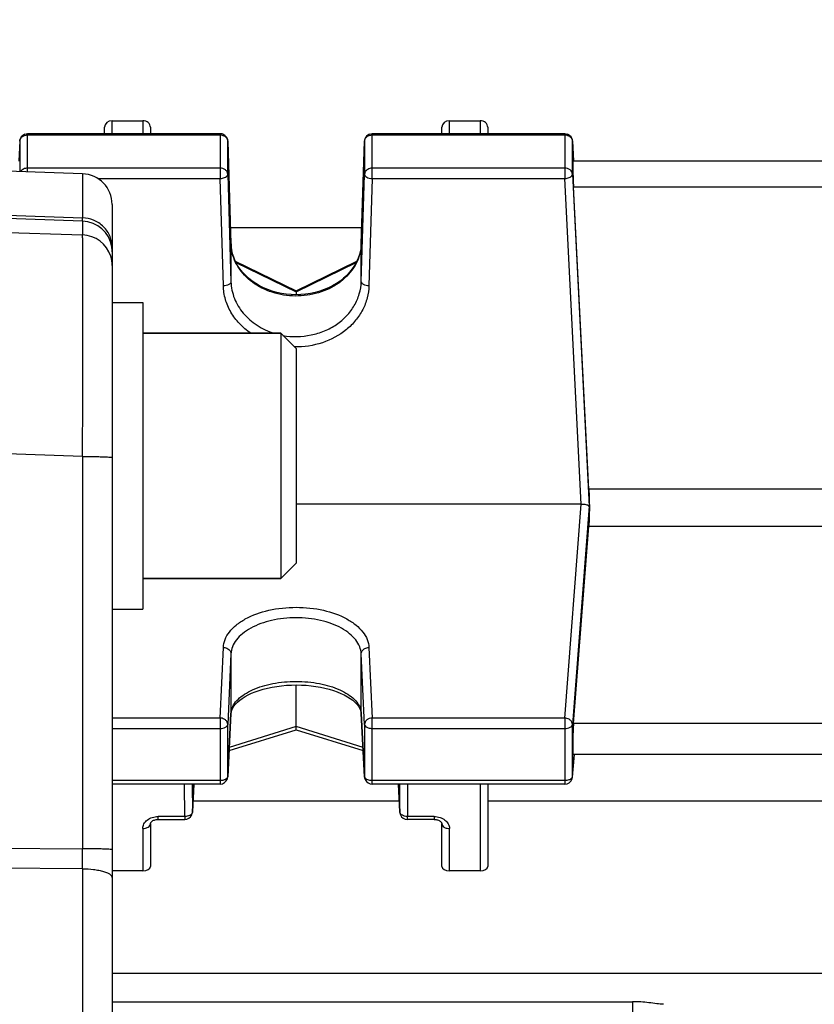
# Model space of a CAD drawing. Units: millimetres. Extents: x -2096 to 3710, y 167 to 3756.
# Drawn here: x 1918 to 1970, y 873 to 937 of the extents above; entities that cross this region are included whole.
import ezdxf

# ---------------------------------------------------------------- set-up
doc = ezdxf.new("R2010")
doc.units = ezdxf.units.MM
doc.header["$LTSCALE"] = 46.255
doc.header["$PDMODE"] = 3
doc.header["$PDSIZE"] = 0.3125
doc.layers.get('0').update_dxf_attribs({"linetype": 'CONTINUOUS'})
doc.layers.get('Defpoints').update_dxf_attribs({"linetype": 'CONTINUOUS'})
doc.layers.add('AM_5', color=3, linetype='CONTINUOUS', lineweight=25)
doc.layers.add('FASEN', color=7, linetype='CONTINUOUS')
doc.styles.get("Standard").update_dxf_attribs({"font": 'txt', "width": 0.7})
doc.dimstyles.new('AM_DIN$0', dxfattribs={"dimtxt": 3.5, "dimasz": 2.5, "dimexe": 1, "dimexo": 1, "dimgap": 1.5, "dimtad": 1, "dimdsep": 46, "dimtxsty": 'STANDARD', "dimcen": 0, "dimclrd": 256, "dimclre": 256, "dimclrt": 2, "dimadec": 0, "dimazin": 2, "dimtp": 0.1, "dimtm": 0.1, "dimtfac": 0.71, "dimtdec": 3, "dimtmove": 0, "dimatfit": 3, "dimfxl": 1, "dimlwd": -1, "dimlwe": -1, "dimarcsym": 0})

# ---------------------------------------------------------------- blocks, each defined once
blk = doc.blocks.new('*D26')
at = {"layer": 'AM_5', "ltscale": 10, "transparency": 16777216}
for p, q in [((1039.186, 1232.789), (2200.121, 1232.789)), ((2199.121, 302.789), (2199.121, 1202.789)), ((1039.186, 272.789), (2200.121, 272.789))]:
    blk.add_line(p, q, dxfattribs=at)
for points in [[(2194.121, 1202.789), (2204.121, 1202.789), (2199.121, 1232.789)], [(2194.121, 302.789), (2204.121, 302.789), (2199.121, 272.789)]]:
    blk.add_solid(points, dxfattribs=at)
at = {"layer": 'Defpoints', "color": 0, "ltscale": 10, "transparency": 16777216}
for p in [(1038.186, 1232.789), (2199.121, 1232.789), (1038.186, 272.789)]:
    blk.add_point(p, dxfattribs=at)
at = {"layer": 'AM_5', "color": 2, "ltscale": 10, "transparency": 16777216, "insert": (2166.621, 867.199), "char_height": 35, "attachment_point": 5, "rotation": 90}
blk.add_mtext('960', dxfattribs=at)
blk = doc.blocks.new('*D27')
at = {"layer": 'AM_5', "ltscale": 10, "transparency": 16777216}
for p, q in [((-451.531, 1380.761), (2309.759, 1380.761)), ((2308.759, 1350.761), (2308.759, 197.289)), ((-773.414, 167.289), (2309.759, 167.289))]:
    blk.add_line(p, q, dxfattribs=at)
for points in [[(2303.759, 1350.761), (2313.759, 1350.761), (2308.759, 1380.761)], [(2303.759, 197.289), (2313.759, 197.289), (2308.759, 167.289)]]:
    blk.add_solid(points, dxfattribs=at)
at = {"layer": 'Defpoints', "color": 0, "ltscale": 10, "transparency": 16777216}
for p in [(-452.531, 1380.761), (-774.414, 167.289), (2308.759, 167.289)]:
    blk.add_point(p, dxfattribs=at)
at = {"layer": 'AM_5', "color": 2, "ltscale": 10, "transparency": 16777216, "insert": (2276.259, 774.025), "char_height": 35, "attachment_point": 5, "rotation": 90}
blk.add_mtext('1180', dxfattribs=at)

msp = doc.modelspace()

# ---------------------------------------------------------------- linework, layer by layer
at = {"color": 7, "linetype": 'Continuous'}
for p, q in [((1923.901, 930.621), (1925.901, 930.621)), ((1945.901, 930.621), (1947.901, 930.621)), ((1930.94, 929.772), (1918.38, 929.772)), ((1923.401, 929.772), (1923.401, 930.19)), ((1926.401, 930.19), (1926.401, 929.772)), ((1953.423, 929.772), (1940.862, 929.772)), ((1945.401, 929.772), (1945.401, 930.19)), ((1948.401, 930.19), (1948.401, 929.772)), ((1917.881, 929.298), (1917.811, 927.973)), ((1931.44, 929.287), (1931.653, 922.588)), ((1940.15, 922.588), (1940.363, 929.287)), ((1953.922, 929.298), (1953.992, 927.973)), ((1921.971, 927.158), (1903.901, 927.789)), ((1983.852, 927.971), (1953.951, 927.971)), ((1954.995, 906.571), (1953.99, 926.305)), ((1923.901, 925.159), (1923.901, 800.419)), ((1940.183, 923.631), (1931.62, 923.631)), ((1931.934, 921.457), (1935.902, 919.524)), ((1935.9, 919.524), (1939.865, 921.455)), ((1935.901, 919.525), (1935.901, 919.456)), ((1935.901, 919.456), (1935.901, 919.26)), ((1923.901, 918.751), (1925.901, 918.751)), ((1925.901, 918.751), (1925.901, 898.751)), ((1934.901, 916.751), (1925.901, 916.751)), ((1982.808, 906.571), (1954.995, 906.571)), ((1954.499, 905.607), (1935.901, 905.607)), ((1955.033, 905.364), (1955.019, 905.459)), ((1953.99, 891.279), (1954.995, 904.152)), ((1954.995, 904.152), (1982.808, 904.152)), ((1934.901, 900.751), (1925.901, 900.751)), ((1923.901, 898.751), (1925.901, 898.751)), ((1935.901, 891.083), (1935.901, 893.801)), ((1931.652, 891.927), (1931.44, 887.801)), ((1931.652, 891.928), (1931.665, 892.032)), ((1940.138, 892.031), (1940.15, 891.928)), ((1940.363, 887.801), (1940.15, 891.927)), ((1931.528, 889.512), (1935.902, 890.869)), ((1935.901, 890.875), (1935.901, 891.083)), ((1935.901, 890.869), (1935.901, 890.875)), ((1935.901, 890.869), (1940.275, 889.512)), ((1953.921, 887.784), (1954.048, 889.26)), ((1983.837, 889.267), (1953.966, 889.267)), ((1930.94, 887.327), (1923.901, 887.327)), ((1929.138, 885.505), (1929.226, 887.327)), ((1953.423, 887.327), (1940.862, 887.327)), ((1942.576, 887.327), (1942.665, 885.505)), ((1948.401, 887.327), (1948.401, 881.952)), ((1929.173, 886.231), (1942.63, 886.231)), ((1948.401, 886.231), (1989.401, 886.231)), ((1942.665, 885.505), (1942.665, 885.505)), ((1926.401, 884.747), (1926.401, 881.952)), ((1926.901, 885.029), (1928.638, 885.029)), ((1944.901, 885.029), (1943.164, 885.029)), ((1945.401, 881.952), (1945.401, 884.747)), ((1925.901, 881.671), (1923.901, 881.671)), ((1947.901, 881.671), (1945.901, 881.671)), ((1923.901, 873.13), (1957.851, 873.13))]:
    msp.add_line(p, q, dxfattribs=at)
at = {"color": 9, "linetype": 'Continuous'}
for p, q in [((1923.901, 929.772), (1923.901, 930.621)), ((1925.901, 930.621), (1925.901, 929.772)), ((1945.901, 929.772), (1945.901, 930.621)), ((1947.901, 930.621), (1947.901, 929.772)), ((1918.38, 927.283), (1918.38, 929.772)), ((1930.94, 929.772), (1930.94, 926.85)), ((1940.862, 926.85), (1940.862, 929.772)), ((1953.423, 929.772), (1953.423, 926.85)), ((1917.881, 929.298), (1917.88, 929.29)), ((1917.88, 929.29), (1917.88, 927.301)), ((1918.38, 929.693), (1930.94, 929.693)), ((1931.44, 929.283), (1931.44, 929.287)), ((1931.44, 927.115), (1931.44, 929.283)), ((1940.363, 929.287), (1940.363, 929.283)), ((1940.363, 929.283), (1940.363, 927.115)), ((1940.862, 929.693), (1953.423, 929.693)), ((1953.922, 929.29), (1953.922, 929.298)), ((1953.922, 927.122), (1953.922, 929.29)), ((1930.94, 927.526), (1918.38, 927.526)), ((1921.971, 927.158), (1921.971, 924.283)), ((1953.423, 927.526), (1940.862, 927.526)), ((1922.959, 926.85), (1930.94, 926.85)), ((1931.153, 919.846), (1930.94, 926.85)), ((1931.44, 927.115), (1931.653, 920.11)), ((1940.15, 920.11), (1940.363, 927.115)), ((1940.862, 926.85), (1940.65, 919.846)), ((1940.862, 926.85), (1953.423, 926.85)), ((1954.499, 905.607), (1953.423, 926.85)), ((1953.922, 927.122), (1955.019, 905.459)), ((1953.99, 926.305), (1983.813, 926.305)), ((1903.901, 924.909), (1921.971, 924.283)), ((1921.971, 924.063), (1903.901, 924.691)), ((1921.971, 924.063), (1921.971, 923.169)), ((1903.901, 923.78), (1921.971, 923.169)), ((1931.653, 922.583), (1931.653, 922.588)), ((1931.653, 922.588), (1931.653, 922.583)), ((1931.653, 922.583), (1931.653, 920.11)), ((1940.15, 922.583), (1940.15, 922.588)), ((1940.15, 922.588), (1940.15, 922.583)), ((1940.15, 920.11), (1940.15, 922.583)), ((1931.979, 921.366), (1935.901, 919.456)), ((1935.901, 919.456), (1939.82, 921.364)), ((1921.971, 908.711), (1903.901, 909.321)), ((1921.971, 908.711), (1921.971, 883.112)), ((1953.423, 891.642), (1954.499, 905.607)), ((1955.019, 905.459), (1953.922, 891.218)), ((1930.94, 891.642), (1931.153, 896.246)), ((1931.653, 895.827), (1931.44, 891.223)), ((1931.653, 895.827), (1931.653, 891.946)), ((1940.363, 891.223), (1940.15, 895.827)), ((1940.15, 891.946), (1940.15, 895.827)), ((1940.65, 896.246), (1940.862, 891.642)), ((1931.44, 887.82), (1931.653, 891.946)), ((1931.653, 891.946), (1931.652, 891.928)), ((1940.15, 891.946), (1940.363, 887.82)), ((1940.15, 891.928), (1940.15, 891.946)), ((1930.94, 891.642), (1923.901, 891.642)), ((1930.94, 891.642), (1930.94, 887.327)), ((1931.44, 887.82), (1931.44, 891.223)), ((1940.363, 891.223), (1940.363, 887.82)), ((1953.423, 891.642), (1940.862, 891.642)), ((1940.862, 887.327), (1940.862, 891.642)), ((1953.423, 891.642), (1953.423, 887.327)), ((1953.922, 887.815), (1953.922, 891.218)), ((1983.813, 891.279), (1953.99, 891.279)), ((1923.901, 890.961), (1930.94, 890.961)), ((1935.901, 891.083), (1931.539, 889.729)), ((1940.264, 889.729), (1935.901, 891.083)), ((1940.862, 890.961), (1953.423, 890.961)), ((1953.922, 887.815), (1954.046, 889.26)), ((1930.94, 887.558), (1923.901, 887.558)), ((1928.638, 885.215), (1928.63, 887.327)), ((1929.131, 887.327), (1929.138, 885.522)), ((1929.226, 887.327), (1929.138, 885.522)), ((1931.44, 887.801), (1931.44, 887.82)), ((1940.363, 887.82), (1940.363, 887.801)), ((1953.423, 887.558), (1940.862, 887.558)), ((1942.665, 885.522), (1942.577, 887.327)), ((1942.665, 885.522), (1942.672, 887.327)), ((1943.173, 887.327), (1943.164, 885.215)), ((1947.901, 887.327), (1947.901, 881.671)), ((1953.921, 887.784), (1953.922, 887.815)), ((1953.921, 887.784), (1953.921, 887.784)), ((1929.138, 885.505), (1929.138, 885.522)), ((1929.138, 885.505), (1929.138, 885.505)), ((1942.665, 885.522), (1942.665, 885.505)), ((1928.638, 885.215), (1926.901, 885.215)), ((1926.901, 885.029), (1926.901, 885.215)), ((1928.638, 885.215), (1928.638, 885.029)), ((1944.901, 885.215), (1943.164, 885.215)), ((1943.164, 885.029), (1943.164, 885.215)), ((1944.901, 885.215), (1944.901, 885.029)), ((1925.901, 884.433), (1925.901, 881.671)), ((1945.901, 881.671), (1945.901, 884.433)), ((1903.901, 883.218), (1921.971, 883.112)), ((1921.971, 881.81), (1903.901, 881.921)), ((1921.971, 881.81), (1921.971, 843.768)), ((2053.271, 874.972), (1923.901, 874.972)), ((1957.851, 873.13), (1957.851, 861.027))]:
    msp.add_line(p, q, dxfattribs=at)
at = {"color": 7, "linetype": 'Continuous'}
for points in [[(1931.955, 921.408), (1931.849, 921.647), (1931.765, 921.892), (1931.704, 922.141), (1931.666, 922.394), (1931.653, 922.588)], [(1940.15, 922.588), (1940.136, 922.39), (1940.097, 922.138), (1940.035, 921.888), (1939.95, 921.643)], [(1939.95, 921.643), (1939.842, 921.404), (1939.713, 921.171), (1939.563, 920.946), (1939.392, 920.731), (1939.203, 920.527), (1938.996, 920.335), (1938.773, 920.157), (1938.534, 919.993), (1938.281, 919.845), (1938.014, 919.713), (1937.734, 919.596), (1937.443, 919.496), (1937.143, 919.413), (1936.835, 919.347), (1936.522, 919.299), (1936.205, 919.27), (1935.887, 919.26), (1935.571, 919.268), (1935.257, 919.296), (1934.947, 919.343), (1934.644, 919.409), (1934.347, 919.493), (1934.059, 919.595), (1933.782, 919.714), (1933.515, 919.849), (1933.262, 919.999), (1933.022, 920.164), (1932.798, 920.343), (1932.591, 920.535), (1932.402, 920.738), (1932.233, 920.953), (1932.083, 921.176), (1931.955, 921.408)], [(1931.665, 892.032), (1931.702, 892.161), (1931.762, 892.29), (1931.844, 892.42), (1931.949, 892.551), (1932.075, 892.679), (1932.222, 892.805), (1932.387, 892.926), (1932.571, 893.042), (1932.772, 893.152), (1932.991, 893.256), (1933.228, 893.353), (1933.482, 893.442), (1933.751, 893.522), (1934.034, 893.593), (1934.329, 893.655), (1934.635, 893.706), (1934.949, 893.747), (1935.269, 893.777), (1935.593, 893.795), (1935.917, 893.801), (1936.241, 893.796), (1936.562, 893.778), (1936.878, 893.749), (1937.187, 893.709), (1937.489, 893.656), (1937.781, 893.594), (1938.062, 893.521), (1938.33, 893.439), (1938.584, 893.349), (1938.821, 893.251), (1939.041, 893.146), (1939.243, 893.035), (1939.427, 892.919), (1939.591, 892.799), (1939.736, 892.674), (1939.86, 892.547), (1939.963, 892.418), (1940.043, 892.289), (1940.102, 892.16), (1940.138, 892.031)], [(1926.401, 884.747), (1926.403, 884.765), (1926.407, 884.783), (1926.415, 884.804), (1926.427, 884.827), (1926.444, 884.851), (1926.467, 884.875), (1926.494, 884.9), (1926.527, 884.924), (1926.564, 884.947), (1926.607, 884.968), (1926.655, 884.987), (1926.708, 885.004), (1926.763, 885.017), (1926.821, 885.025), (1926.879, 885.029), (1926.901, 885.03)], [(1944.901, 885.03), (1944.918, 885.029), (1944.973, 885.026), (1945.027, 885.019), (1945.079, 885.009), (1945.13, 884.994), (1945.178, 884.977), (1945.222, 884.956), (1945.262, 884.933), (1945.298, 884.909), (1945.328, 884.883), (1945.353, 884.856), (1945.372, 884.83), (1945.386, 884.807), (1945.395, 884.785), (1945.399, 884.767), (1945.401, 884.75), (1945.401, 884.747)]]:
    msp.add_lwpolyline(points, dxfattribs=at)
for centre, radius, start, end in [((1918.38, 929.271), 0.5, 111.57025, 176.96732), ((1930.94, 929.271), 0.5, 82.4547, 89.98508), ((1930.94, 929.269), 0.502, 67.73329, 82.43896), ((1930.94, 929.271), 0.5, 1.82055, 67.69473), ((1940.862, 929.271), 0.5, 111.87479, 163.74143), ((1953.423, 929.271), 0.5, 3.03244, 67.99537), ((1940.865, 929.271), 0.502, 163.77669, 178.14786), ((1921.901, 925.159), 2, 0, 88), ((1954.973, 905.452), 0.0469, 8.17789, 16.53634), ((1930.94, 887.827), 0.5, 270.00226, 342.55267), ((1930.938, 887.828), 0.502, 342.59003, 357.01645), ((1940.863, 887.827), 0.5, 182.96172, 189.91442), ((1940.864, 887.828), 0.502, 189.93091, 204.34799), ((1940.862, 887.827), 0.5, 204.38368, 269.99995), ((1953.423, 887.827), 0.5, 270.00219, 341.787), ((1953.42, 887.828), 0.502, 341.82223, 355.07534), ((1943.165, 885.53), 0.501, 182.80306, 189.43011), ((1943.166, 885.53), 0.502, 189.44737, 203.86289), ((1928.638, 885.529), 0.5, 270.00163, 335.57528), ((1943.164, 885.529), 0.5, 203.89892, 269.99807)]:
    msp.add_arc(centre, radius, start, end, dxfattribs=at)
at = {"color": 9, "linetype": 'Continuous'}
for centre, radius, start, end in [((1930.94, 929.102), 0.592, 83.76535, 89.99281), ((1953.423, 929.102), 0.592, 83.83612, 89.99305), ((1921.902, 922.065), 2, 8.83858, 88.01339), ((1921.9, 921.169), 2.002, 17.61618, 87.96626), ((1921.902, 922.066), 2, 0.00481, 8.81582), ((1934.517, 922.674), 2.865, 181.82409, 182.24365), ((1934.534, 922.675), 2.883, 182.24741, 186.12608), ((1934.563, 922.678), 2.912, 186.12797, 190.65503), ((1937.268, 922.675), 2.883, 353.89548, 357.66089), ((1937.285, 922.674), 2.866, 357.66437, 358.17589), ((1921.894, 921.171), 2.007, 0.03834, 17.51244), ((1932.756, 891.888), 1.105, 168.37819, 176.98438), ((1939.046, 891.888), 1.105, 3.01644, 11.6851), ((1940.508, 887.827), 0.146, 182.82015, 190.06508), ((1942.863, 885.531), 0.199, 182.37896, 187.32147), ((1582.579, 882.461), 339.393, 359.89007, 0.10991)]:
    msp.add_arc(centre, radius, start, end, dxfattribs=at)
at = {"color": 7, "linetype": 'Continuous'}
for centre, major_axis, ratio, start_param, end_param in [((1923.901, 930.19), (0.5, 0), 0.860442, 7.853982, 9.424778), ((1925.901, 930.19), (0.5, 0), 0.860442, 6.283185, 7.853982), ((1945.901, 930.19), (0.5, 0), 0.860442, 7.853982, 9.424778), ((1947.901, 930.19), (0.5, 0), 0.860442, 6.283185, 7.853982), ((1953.991, 926.871), (-0.041, 1.1), 0.023427, -0.000814, 2.110985), ((1957.896, 885.289), (-3.417, 92.75), 0.023427, 1.338409, 1.351767), ((1957.896, 885.289), (2.179, 92.75), 0.036803, 1.353495, 1.366853), ((1953.991, 890.367), (0.026, 1.1), 0.036803, 6.877462, 9.425564), ((1925.901, 881.952), (0.5, 0), 0.561329, 4.712389, 6.283185), ((1945.901, 881.952), (0.5, 0), 0.561329, 3.141593, 4.712389), ((1947.901, 881.952), (0.5, 0), 0.561329, 4.712389, 6.283185)]:
    msp.add_ellipse(centre, major_axis=major_axis, ratio=ratio, start_param=start_param, end_param=end_param, dxfattribs=at)
for points in [[(1918.196, 929.737), (1918.254, 929.759), (1918.318, 929.772), (1918.38, 929.772)], [(1940.676, 929.736), (1940.735, 929.759), (1940.799, 929.772), (1940.862, 929.772)], [(1953.423, 929.772), (1953.486, 929.772), (1953.551, 929.759), (1953.61, 929.735)], [(1929.093, 885.323), (1929.119, 885.38), (1929.135, 885.443), (1929.138, 885.505)]]:
    msp.add_open_spline(points, degree=3, dxfattribs=at)
at = {"color": 9, "linetype": 'Continuous'}
for points, knots in [([(1917.88, 929.29), (1917.885, 929.371), (1917.957, 929.54), (1918.11, 929.634), (1918.194, 929.663)], [0, 0, 0, 0, 0.477336, 1, 1, 1, 1]), ([(1931.129, 929.662), (1931.213, 929.633), (1931.367, 929.537), (1931.438, 929.364), (1931.44, 929.283)], [0, 0, 0, 0, 0.522777, 1, 1, 1, 1]), ([(1940.363, 929.283), (1940.364, 929.337), (1940.395, 929.449), (1940.469, 929.537), (1940.514, 929.574)], [0, 0, 0, 0, 0.486941, 1, 1, 1, 1]), ([(1940.514, 929.574), (1940.525, 929.583), (1940.574, 929.62), (1940.63, 929.647), (1940.674, 929.662)], [0, 0, 0, 0, 0.244839, 1, 1, 1, 1]), ([(1953.609, 929.663), (1953.693, 929.634), (1953.846, 929.54), (1953.918, 929.371), (1953.922, 929.29)], [0, 0, 0, 0, 0.522664, 1, 1, 1, 1]), ([(1918.38, 927.526), (1918.291, 927.526), (1918.117, 927.487), (1917.98, 927.369), (1917.937, 927.299)], [0, 0, 0, 0, 0.518179, 1, 1, 1, 1]), ([(1931.44, 927.115), (1931.438, 927.169), (1931.408, 927.282), (1931.253, 927.465), (1931.063, 927.526), (1930.94, 927.526)], [0, 0, 0, 0, 0.23197, 0.476345, 1, 1, 1, 1]), ([(1940.514, 927.406), (1940.469, 927.37), (1940.395, 927.282), (1940.364, 927.169), (1940.363, 927.115)], [0, 0, 0, 0, 0.513059, 1, 1, 1, 1]), ([(1940.862, 927.526), (1940.83, 927.526), (1940.706, 927.516), (1940.585, 927.464), (1940.514, 927.406)], [0, 0, 0, 0, 0.258123, 1, 1, 1, 1]), ([(1953.922, 927.122), (1953.919, 927.176), (1953.887, 927.287), (1953.732, 927.467), (1953.544, 927.526), (1953.423, 927.526)], [0, 0, 0, 0, 0.231996, 0.476522, 1, 1, 1, 1]), ([(1930.94, 926.85), (1930.973, 926.851), (1931.094, 926.86), (1931.215, 926.891), (1931.294, 926.932)], [0, 0, 0, 0, 0.268115, 1, 1, 1, 1]), ([(1931.294, 926.932), (1931.334, 926.954), (1931.403, 927), (1931.44, 927.08), (1931.44, 927.115)], [0, 0, 0, 0, 0.566907, 1, 1, 1, 1]), ([(1940.363, 927.115), (1940.363, 927.08), (1940.4, 927), (1940.517, 926.921), (1940.676, 926.866), (1940.798, 926.852), (1940.862, 926.85)], [0, 0, 0, 0, 0.172955, 0.39931, 0.682966, 1, 1, 1, 1]), ([(1953.423, 926.85), (1953.455, 926.851), (1953.576, 926.862), (1953.697, 926.895), (1953.776, 926.938)], [0, 0, 0, 0, 0.267512, 1, 1, 1, 1]), ([(1953.813, 926.96), (1953.844, 926.981), (1953.896, 927.025), (1953.922, 927.092), (1953.922, 927.122)], [0, 0, 0, 0, 0.556402, 1, 1, 1, 1]), ([(1923.901, 922.374), (1923.901, 922.608), (1923.805, 923.103), (1923.373, 923.742), (1922.721, 924.169), (1922.215, 924.275), (1921.971, 924.283)], [0, 0, 0, 0, 0.235533, 0.492648, 0.754365, 1, 1, 1, 1]), ([(1921.971, 924.063), (1921.972, 924.071), (1921.972, 924.144), (1921.972, 924.218), (1921.971, 924.283)], [0, 0, 0, 0, 0.102553, 1, 1, 1, 1]), ([(1921.971, 908.711), (1921.975, 909.639), (1921.982, 911.458), (1921.99, 914.096), (1921.995, 916.526), (1921.997, 918.664), (1921.996, 920.227), (1921.993, 921.276), (1921.991, 921.895), (1921.987, 922.393), (1921.984, 922.766), (1921.977, 923.011), (1921.976, 923.131), (1921.971, 923.169)], [0, 0, 0, 0, 0.192666, 0.377273, 0.547353, 0.696945, 0.820806, 0.871692, 0.914596, 0.949144, 0.975031, 0.992031, 1, 1, 1, 1]), ([(1940.135, 922.369), (1940.112, 922.157), (1940.019, 921.734), (1939.648, 920.927), (1938.848, 920.049), (1937.543, 919.369), (1936.041, 919.106), (1934.523, 919.289), (1933.17, 919.897), (1932.304, 920.726), (1931.869, 921.512), (1931.741, 921.93), (1931.701, 922.14)], [0, 0, 0, 0, 0.056376, 0.113956, 0.234346, 0.363216, 0.497806, 0.632912, 0.763125, 0.885088, 0.943273, 1, 1, 1, 1]), ([(1931.653, 920.11), (1931.653, 920.094), (1931.635, 920.013), (1931.562, 919.958), (1931.506, 919.928)], [0, 0, 0, 0, 0.209973, 1, 1, 1, 1]), ([(1931.653, 920.11), (1931.664, 919.742), (1931.778, 919.183), (1932.108, 918.509), (1932.565, 917.877), (1933.334, 917.216), (1934.075, 916.869), (1934.467, 916.745)], [0, 0, 0, 0, 0.236831, 0.357779, 0.481127, 0.735777, 1, 1, 1, 1]), ([(1935.039, 916.605), (1935.643, 916.498), (1936.591, 916.52), (1937.759, 916.873), (1938.552, 917.294), (1939.213, 917.863), (1939.719, 918.543), (1940.051, 919.302), (1940.142, 919.843), (1940.15, 920.11)], [0, 0, 0, 0, 0.264023, 0.395194, 0.523007, 0.646926, 0.767403, 0.884793, 1, 1, 1, 1]), ([(1940.297, 919.928), (1940.275, 919.939), (1940.208, 919.98), (1940.15, 920.055), (1940.15, 920.11)], [0, 0, 0, 0, 0.306852, 1, 1, 1, 1]), ([(1931.506, 919.928), (1931.455, 919.901), (1931.339, 919.862), (1931.217, 919.847), (1931.153, 919.846)], [0, 0, 0, 0, 0.472288, 1, 1, 1, 1]), ([(1932.942, 916.75), (1932.676, 916.932), (1932.189, 917.346), (1931.622, 918.101), (1931.257, 918.947), (1931.162, 919.548), (1931.153, 919.846)], [0, 0, 0, 0, 0.260726, 0.513179, 0.758674, 1, 1, 1, 1]), ([(1940.65, 919.846), (1940.641, 919.578), (1940.563, 919.039), (1940.266, 918.271), (1939.801, 917.569), (1938.975, 916.748), (1937.627, 916.025), (1936.405, 915.846), (1935.791, 915.859)], [0, 0, 0, 0, 0.115826, 0.233305, 0.353598, 0.477369, 0.734175, 1, 1, 1, 1]), ([(1940.65, 919.846), (1940.586, 919.847), (1940.464, 919.862), (1940.347, 919.901), (1940.297, 919.928)], [0, 0, 0, 0, 0.527712, 1, 1, 1, 1]), ([(1921.971, 908.711), (1922.09, 908.711), (1922.329, 908.71), (1922.683, 908.706), (1923.02, 908.699), (1923.321, 908.691), (1923.565, 908.681), (1923.728, 908.67), (1923.82, 908.661), (1923.865, 908.655), (1923.887, 908.65), (1923.901, 908.644), (1923.901, 908.641)], [0, 0, 0, 0, 0.184015, 0.37046, 0.548868, 0.707611, 0.836019, 0.928385, 0.959858, 0.981793, 0.994821, 1, 1, 1, 1]), ([(1931.153, 896.246), (1931.161, 896.422), (1931.243, 896.786), (1931.543, 897.288), (1932.001, 897.741), (1932.834, 898.288), (1934.156, 898.747), (1935.901, 898.931), (1937.647, 898.747), (1938.968, 898.288), (1939.802, 897.741), (1940.26, 897.288), (1940.559, 896.786), (1940.641, 896.422), (1940.65, 896.246)], [0, 0, 0, 0, 0.044878, 0.093356, 0.147501, 0.20811, 0.346676, 0.500001, 0.653326, 0.79189, 0.852499, 0.906644, 0.955122, 1, 1, 1, 1]), ([(1940.15, 895.827), (1940.143, 895.985), (1940.065, 896.313), (1939.793, 896.763), (1939.385, 897.172), (1938.854, 897.528), (1938.214, 897.815), (1937.489, 898.024), (1936.707, 898.155), (1935.897, 898.201), (1935.087, 898.161), (1934.079, 897.989), (1933.158, 897.661), (1932.41, 897.174), (1931.997, 896.767), (1931.732, 896.313), (1931.66, 895.985), (1931.653, 895.827)], [0, 0, 0, 0, 0.045082, 0.093862, 0.148107, 0.208465, 0.274989, 0.346983, 0.422774, 0.500379, 0.577767, 0.653075, 0.791361, 0.852166, 0.906396, 0.954927, 1, 1, 1, 1]), ([(1931.153, 896.246), (1931.186, 896.246), (1931.311, 896.233), (1931.434, 896.18), (1931.506, 896.12)], [0, 0, 0, 0, 0.258318, 1, 1, 1, 1]), ([(1931.506, 896.12), (1931.55, 896.083), (1931.623, 895.994), (1931.653, 895.881), (1931.653, 895.827)], [0, 0, 0, 0, 0.515207, 1, 1, 1, 1]), ([(1940.15, 895.827), (1940.15, 895.881), (1940.179, 895.994), (1940.252, 896.083), (1940.297, 896.12)], [0, 0, 0, 0, 0.484793, 1, 1, 1, 1]), ([(1940.297, 896.12), (1940.32, 896.14), (1940.425, 896.211), (1940.554, 896.245), (1940.65, 896.246)], [0, 0, 0, 0, 0.242365, 1, 1, 1, 1]), ([(1931.674, 892.11), (1931.702, 892.246), (1931.815, 892.522), (1932.115, 892.89), (1932.537, 893.219), (1933.279, 893.616), (1934.417, 893.947), (1935.9, 894.079), (1937.384, 893.947), (1938.521, 893.617), (1939.264, 893.22), (1939.687, 892.891), (1939.987, 892.523), (1940.101, 892.247), (1940.129, 892.112)], [0, 0, 0, 0, 0.041979, 0.089112, 0.14303, 0.204084, 0.344494, 0.499942, 0.6554, 0.795841, 0.856916, 0.910857, 0.958009, 1, 1, 1, 1]), ([(1931.294, 891.516), (1931.27, 891.536), (1931.165, 891.607), (1931.036, 891.64), (1930.94, 891.642)], [0, 0, 0, 0, 0.242683, 1, 1, 1, 1]), ([(1930.94, 890.961), (1931.003, 890.961), (1931.124, 890.973), (1931.283, 891.026), (1931.4, 891.106), (1931.438, 891.186), (1931.44, 891.223)], [0, 0, 0, 0, 0.312099, 0.592607, 0.820436, 1, 1, 1, 1]), ([(1931.44, 891.223), (1931.44, 891.277), (1931.412, 891.39), (1931.338, 891.479), (1931.294, 891.516)], [0, 0, 0, 0, 0.484274, 1, 1, 1, 1]), ([(1940.862, 891.642), (1940.798, 891.641), (1940.67, 891.618), (1940.505, 891.528), (1940.391, 891.39), (1940.363, 891.277), (1940.363, 891.223)], [0, 0, 0, 0, 0.271119, 0.531042, 0.772878, 1, 1, 1, 1]), ([(1940.363, 891.223), (1940.364, 891.186), (1940.403, 891.106), (1940.473, 891.059), (1940.514, 891.037)], [0, 0, 0, 0, 0.44072, 1, 1, 1, 1]), ([(1953.776, 891.512), (1953.752, 891.532), (1953.648, 891.605), (1953.519, 891.639), (1953.423, 891.642)], [0, 0, 0, 0, 0.243112, 1, 1, 1, 1]), ([(1953.423, 890.961), (1953.485, 890.961), (1953.604, 890.973), (1953.762, 891.024), (1953.879, 891.103), (1953.919, 891.182), (1953.922, 891.218)], [0, 0, 0, 0, 0.311021, 0.591231, 0.819794, 1, 1, 1, 1]), ([(1953.922, 891.218), (1953.922, 891.272), (1953.894, 891.386), (1953.82, 891.475), (1953.776, 891.512)], [0, 0, 0, 0, 0.48368, 1, 1, 1, 1]), ([(1940.514, 891.037), (1940.538, 891.025), (1940.648, 890.978), (1940.77, 890.961), (1940.862, 890.961)], [0, 0, 0, 0, 0.228, 1, 1, 1, 1]), ([(1931.24, 887.612), (1931.218, 887.603), (1931.121, 887.571), (1931.018, 887.558), (1930.94, 887.558)], [0, 0, 0, 0, 0.234576, 1, 1, 1, 1]), ([(1931.398, 887.719), (1931.389, 887.708), (1931.344, 887.662), (1931.287, 887.631), (1931.24, 887.612)], [0, 0, 0, 0, 0.221533, 1, 1, 1, 1]), ([(1931.44, 887.82), (1931.44, 887.811), (1931.435, 887.775), (1931.416, 887.741), (1931.398, 887.719)], [0, 0, 0, 0, 0.236889, 1, 1, 1, 1]), ([(1940.514, 887.635), (1940.494, 887.645), (1940.429, 887.684), (1940.374, 887.749), (1940.365, 887.802)], [0, 0, 0, 0, 0.296693, 1, 1, 1, 1]), ([(1940.862, 887.558), (1940.83, 887.558), (1940.711, 887.565), (1940.591, 887.594), (1940.514, 887.635)], [0, 0, 0, 0, 0.267632, 1, 1, 1, 1]), ([(1953.768, 887.633), (1953.744, 887.621), (1953.635, 887.575), (1953.514, 887.558), (1953.423, 887.558)], [0, 0, 0, 0, 0.228543, 1, 1, 1, 1]), ([(1953.848, 887.686), (1953.843, 887.681), (1953.818, 887.661), (1953.79, 887.644), (1953.768, 887.633)], [0, 0, 0, 0, 0.235655, 1, 1, 1, 1]), ([(1953.922, 887.815), (1953.921, 887.804), (1953.911, 887.754), (1953.878, 887.712), (1953.848, 887.686)], [0, 0, 0, 0, 0.228853, 1, 1, 1, 1]), ([(1929.118, 885.442), (1929.114, 885.433), (1929.091, 885.392), (1929.058, 885.357), (1929.03, 885.335)], [0, 0, 0, 0, 0.234624, 1, 1, 1, 1]), ([(1942.772, 885.335), (1942.758, 885.347), (1942.708, 885.392), (1942.672, 885.457), (1942.666, 885.505)], [0, 0, 0, 0, 0.277238, 1, 1, 1, 1]), ([(1925.901, 884.433), (1925.902, 884.535), (1925.958, 884.752), (1926.189, 885.009), (1926.518, 885.177), (1926.772, 885.214), (1926.901, 885.215)], [0, 0, 0, 0, 0.220602, 0.459311, 0.721769, 1, 1, 1, 1]), ([(1926.255, 884.525), (1926.297, 884.551), (1926.368, 884.613), (1926.401, 884.705), (1926.401, 884.747)], [0, 0, 0, 0, 0.540256, 1, 1, 1, 1]), ([(1929.03, 885.335), (1929.006, 885.315), (1928.888, 885.242), (1928.745, 885.215), (1928.638, 885.215)], [0, 0, 0, 0, 0.226575, 1, 1, 1, 1]), ([(1943.164, 885.215), (1943.127, 885.215), (1942.99, 885.225), (1942.851, 885.272), (1942.772, 885.335)], [0, 0, 0, 0, 0.270561, 1, 1, 1, 1]), ([(1944.901, 885.215), (1945.031, 885.214), (1945.284, 885.177), (1945.614, 885.009), (1945.844, 884.752), (1945.901, 884.535), (1945.901, 884.433)], [0, 0, 0, 0, 0.278232, 0.540688, 0.779397, 1, 1, 1, 1]), ([(1945.401, 884.747), (1945.401, 884.705), (1945.435, 884.613), (1945.506, 884.551), (1945.548, 884.525)], [0, 0, 0, 0, 0.459758, 1, 1, 1, 1]), ([(1925.901, 884.433), (1925.934, 884.433), (1926.056, 884.441), (1926.179, 884.477), (1926.255, 884.525)], [0, 0, 0, 0, 0.265627, 1, 1, 1, 1]), ([(1945.548, 884.525), (1945.572, 884.51), (1945.682, 884.454), (1945.807, 884.433), (1945.901, 884.433)], [0, 0, 0, 0, 0.231441, 1, 1, 1, 1]), ([(1923.901, 883.042), (1923.901, 883.046), (1923.887, 883.051), (1923.865, 883.056), (1923.821, 883.062), (1923.728, 883.071), (1923.565, 883.082), (1923.321, 883.092), (1923.02, 883.101), (1922.683, 883.107), (1922.329, 883.111), (1922.09, 883.112), (1921.971, 883.112)], [0, 0, 0, 0, 0.005138, 0.018127, 0.04013, 0.071624, 0.163698, 0.292396, 0.451075, 0.629543, 0.816145, 1, 1, 1, 1]), ([(1921.971, 881.81), (1922.211, 881.807), (1922.567, 881.786), (1923.023, 881.713), (1923.325, 881.64), (1923.574, 881.549), (1923.783, 881.439), (1923.901, 881.303), (1923.901, 881.219)], [0, 0, 0, 0, 0.340699, 0.506601, 0.656639, 0.782657, 0.880306, 1, 1, 1, 1])]:
    msp.add_open_spline(points, degree=3, knots=knots, dxfattribs=at)
for points in [[(1918.194, 929.663), (1918.253, 929.683), (1918.317, 929.693), (1918.38, 929.693)], [(1931.004, 929.69), (1931.047, 929.685), (1931.088, 929.676), (1931.129, 929.662)], [(1940.674, 929.662), (1940.734, 929.683), (1940.799, 929.693), (1940.862, 929.693)], [(1953.486, 929.69), (1953.528, 929.685), (1953.569, 929.676), (1953.609, 929.663)], [(1953.776, 926.938), (1953.788, 926.944), (1953.801, 926.952), (1953.813, 926.96)], [(1929.138, 885.522), (1929.137, 885.495), (1929.13, 885.467), (1929.118, 885.442)]]:
    msp.add_open_spline(points, degree=3, dxfattribs=at)
at = {"color": 7, "linetype": 'Continuous'}
for points, knots in [([(1954.499, 905.607), (1954.534, 905.607), (1954.654, 905.603), (1954.776, 905.587), (1954.858, 905.563)], [0, 0, 0, 0, 0.290152, 1, 1, 1, 1]), ([(1954.858, 905.563), (1954.897, 905.552), (1954.956, 905.532), (1955.011, 905.488), (1955.018, 905.465)], [0, 0, 0, 0, 0.636033, 1, 1, 1, 1]), ([(1959.869, 872.96), (1959.718, 872.96), (1959.399, 873), (1958.908, 873.066), (1958.386, 873.118), (1958.03, 873.13), (1957.851, 873.13)], [0, 0, 0, 0, 0.22358, 0.474026, 0.735124, 1, 1, 1, 1])]:
    msp.add_open_spline(points, degree=3, knots=knots, dxfattribs=at)
at = {"layer": 'FASEN', "color": 7, "linetype": 'Continuous'}
for p, q in [((1925.901, 916.751), (1934.901, 916.751)), ((1935.901, 915.751), (1934.901, 916.751)), ((1934.901, 916.751), (1934.901, 900.751)), ((1935.901, 915.751), (1935.901, 901.751)), ((1935.901, 901.751), (1934.901, 900.751)), ((1925.901, 900.751), (1934.901, 900.751))]:
    msp.add_line(p, q, dxfattribs=at)

# ---------------------------------------------------------------- dimensions: what is measured, and where the dimension line sits
at = {"layer": 'AM_5', "ltscale": 10}
dim = msp.add_linear_dim(base=(2308.759, 167.289), p1=(-452.531, 1380.761), p2=(-774.414, 167.289), angle=90, text='1180', dimstyle='AM_DIN$0', override={"dimtxt": 35, "dimasz": 30, "dimgap": 15, "dimsah": 1}, dxfattribs=at)
dim.commit()
dim.dimension.update_dxf_attribs({"geometry": '*D27', "text_midpoint": (2276.259, 774.025)})
dim = msp.add_linear_dim(base=(2199.121, 1232.789), p1=(1038.186, 272.789), p2=(1038.186, 1232.789), angle=90, text='960', dimstyle='AM_DIN$0', override={"dimtxt": 35, "dimasz": 30, "dimgap": 15, "dimsah": 1}, dxfattribs=at)
dim.commit()
dim.dimension.update_dxf_attribs({"geometry": '*D26', "text_midpoint": (2199.121, 867.199), "dimtype": 160})

doc.saveas('drawing.dxf')
